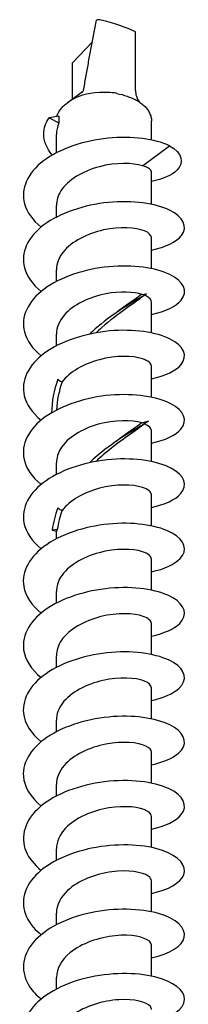
# Model space of a CAD drawing. Units: millimetres. Extents: x -987 to 399, y -7958 to 1626.
# Drawn here: x -139 to -129, y -6847 to -6786 of the extents above; entities that cross this region are included whole.
import ezdxf

# ---------------------------------------------------------------- set-up
doc = ezdxf.new("R2010")
doc.units = ezdxf.units.MM
doc.layers.add('SuP-Sichtbare-Kanten', color=7, linetype='Continuous', lineweight=25)

msp = doc.modelspace()

# ---------------------------------------------------------------- linework, layer by layer
at = {"layer": 'SuP-Sichtbare-Kanten'}
for p, q in [((-131.892, -6790.211), (-131.892, -6786.572)), ((-134.563, -6787.191), (-135.801, -6788.506)), ((-135.801, -6790.75), (-135.801, -6788.506)), ((-135.171, -6790.288), (-135.982, -6790.884)), ((-135.969, -6790.874), (-136.135, -6790.992)), ((-131.616, -6790.95), (-131.557, -6790.992)), ((-136.634, -6791.803), (-137.249, -6791.902)), ((-137.249, -6791.902), (-136.634, -6792.214)), ((-136.634, -6791.803), (-136.634, -6792.214)), ((-130.896, -6793.271), (-130.896, -6792.107)), ((-136.796, -6794.071), (-136.796, -6792.943)), ((-131.451, -6794.874), (-129.786, -6793.63)), ((-130.896, -6797.255), (-130.896, -6795.273)), ((-136.796, -6798.055), (-136.796, -6797.332)), ((-130.896, -6801.238), (-130.896, -6799.324)), ((-136.796, -6802.039), (-136.796, -6801.316)), ((-131.516, -6802.844), (-131.207, -6802.801)), ((-131.207, -6802.801), (-131.317, -6802.882)), ((-130.896, -6805.222), (-130.896, -6803.307)), ((-136.796, -6806.022), (-136.796, -6805.299)), ((-130.896, -6809.206), (-130.896, -6807.291)), ((-130.896, -6813.19), (-130.896, -6811.275)), ((-136.796, -6813.99), (-136.796, -6813.267)), ((-130.896, -6817.173), (-130.896, -6815.259)), ((-136.738, -6817.4), (-137.053, -6817.43)), ((-137.053, -6817.43), (-136.773, -6817.508)), ((-136.796, -6817.974), (-136.796, -6817.502)), ((-130.896, -6821.157), (-130.896, -6819.242)), ((-136.796, -6821.957), (-136.796, -6821.234)), ((-130.896, -6825.141), (-130.896, -6823.226)), ((-136.796, -6825.941), (-136.796, -6825.218)), ((-130.896, -6829.125), (-130.896, -6827.21)), ((-136.796, -6829.925), (-136.796, -6829.202)), ((-130.896, -6833.108), (-130.896, -6831.193)), ((-136.796, -6833.908), (-136.796, -6833.185)), ((-130.896, -6837.092), (-130.896, -6835.177)), ((-136.796, -6837.892), (-136.796, -6837.169)), ((-130.896, -6841.076), (-130.896, -6839.161)), ((-136.796, -6841.876), (-136.796, -6841.153)), ((-130.896, -6845.059), (-130.896, -6843.145)), ((-136.796, -6845.86), (-136.796, -6845.136))]:
    msp.add_line(p, q, dxfattribs=at)
for centre, major_axis, ratio, start_param, end_param in [((-133.496, -6786.525), (-2.496, 0.748), 0.198817, 4.075227, 4.947733), ((-133.846, -6791.625), (-2.6, 0), 0.5, 4.822354, 5.667706), ((-133.846, -6791.625), (-2.6, 0), 0.5, 4.41721, 4.822354), ((-133.846, -6817.692), (-2.95, 0), 0.5, 6.083643, 6.158194)]:
    msp.add_ellipse(centre, major_axis=major_axis, ratio=ratio, start_param=start_param, end_param=end_param, dxfattribs=at)
for points, knots in [([(-133.933, -6785.868), (-133.994, -6785.853), (-134.051, -6785.842), (-134.154, -6785.827), (-134.198, -6785.824), (-134.267, -6785.828), (-134.29, -6785.835), (-134.302, -6785.85), (-134.304, -6785.853), (-134.304, -6785.857)], [0, 0, 0, 0, 0.01985124, 0.01985124, 0.04075192, 0.04075192, 0.06224597, 0.06224597, 0.06778938, 0.06778938, 0.06778938, 0.06778938]), ([(-135.093, -6790.1), (-135.046, -6789.827), (-134.997, -6789.55), (-134.897, -6788.991), (-134.846, -6788.708), (-134.742, -6788.141), (-134.689, -6787.856), (-134.581, -6787.284), (-134.527, -6786.998), (-134.416, -6786.426), (-134.36, -6786.14), (-134.304, -6785.857)], [1.1722901, 1.1722901, 1.1722901, 1.1722901, 1.2574172, 1.2574172, 1.3425443, 1.3425443, 1.4276714, 1.4276714, 1.5127985, 1.5127985, 1.5979256, 1.5979256, 1.5979256, 1.5979256]), ([(-135.202, -6790.325), (-135.202, -6790.325), (-135.201, -6790.325), (-135.2, -6790.324), (-135.198, -6790.321), (-135.189, -6790.311), (-135.182, -6790.304), (-135.165, -6790.28), (-135.155, -6790.265), (-135.13, -6790.22), (-135.116, -6790.19), (-135.1, -6790.132), (-135.096, -6790.117), (-135.093, -6790.1)], [0.00421517, 0.00421517, 0.00421517, 0.00421517, 0.00662533, 0.00662533, 0.01325067, 0.01325067, 0.019876, 0.019876, 0.02575469, 0.02575469, 0.03137925, 0.03137925, 0.03312667, 0.03312667, 0.03312667, 0.03312667]), ([(-133.036, -6790.391), (-133.042, -6790.389), (-133.048, -6790.388), (-133.06, -6790.386), (-133.066, -6790.385), (-133.078, -6790.383), (-133.084, -6790.382), (-133.09, -6790.381), (-133.09, -6790.381), (-133.09, -6790.381)], [0, 0, 0, 0, 0.0018441, 0.0018441, 0.003683417, 0.003683417, 0.00551257, 0.00551257, 0.005521421, 0.005521421, 0.005521421, 0.005521421]), ([(-133.036, -6790.391), (-132.824, -6790.435), (-132.612, -6790.493), (-132.226, -6790.629), (-132.05, -6790.705), (-131.892, -6790.787)], [0.5537197, 0.5537197, 0.5537197, 0.5537197, 0.6167575, 0.6167575, 0.6763124, 0.6763124, 0.6763124, 0.6763124]), ([(-131.892, -6790.211), (-131.892, -6790.326), (-131.871, -6790.447), (-131.809, -6790.646), (-131.774, -6790.727), (-131.711, -6790.835), (-131.686, -6790.873), (-131.643, -6790.923), (-131.628, -6790.939), (-131.613, -6790.953)], [0, 0, 0, 0, 0.03990103, 0.03990103, 0.07046077, 0.07046077, 0.08785669, 0.08785669, 0.0971547, 0.0971547, 0.0971547, 0.0971547]), ([(-136.76, -6791.824), (-136.738, -6791.74), (-136.707, -6791.66), (-136.629, -6791.504), (-136.581, -6791.429), (-136.472, -6791.289), (-136.411, -6791.223), (-136.28, -6791.101), (-136.21, -6791.045), (-136.135, -6790.992)], [3.893963, 3.893963, 3.893963, 3.893963, 4.0109156, 4.0109156, 4.1340115, 4.1340115, 4.2571074, 4.2571074, 4.3802034, 4.3802034, 4.3802034, 4.3802034]), ([(-131.613, -6790.953), (-131.613, -6790.953), (-131.614, -6790.952), (-131.7, -6790.894), (-131.793, -6790.839), (-131.892, -6790.787)], [1.22935885, 1.22935885, 1.22935885, 1.22935885, 1.22951973, 1.22951973, 1.26632582, 1.26632582, 1.26632582, 1.26632582]), ([(-131.557, -6790.992), (-131.482, -6791.045), (-131.412, -6791.101), (-131.281, -6791.223), (-131.22, -6791.289), (-131.112, -6791.429), (-131.063, -6791.504), (-130.983, -6791.664), (-130.951, -6791.749), (-130.908, -6791.925), (-130.896, -6792.016), (-130.896, -6792.107)], [0.0076513, 0.0076513, 0.0076513, 0.0076513, 0.1307473, 0.1307473, 0.2538432, 0.2538432, 0.3769391, 0.3769391, 0.5000351, 0.5000351, 0.623131, 0.623131, 0.623131, 0.623131]), ([(-137.05, -6794.215), (-137.402, -6793.796), (-137.587, -6793.337), (-137.576, -6792.887), (-137.567, -6792.546), (-137.453, -6792.211), (-137.249, -6791.902)], [3.1530687, 3.1530687, 3.1530687, 3.1530687, 3.6907896, 3.6907896, 3.6907896, 4.0977295, 4.0977295, 4.0977295, 4.0977295]), ([(-129.786, -6793.63), (-130.658, -6793.212), (-132.1, -6793.009), (-133.593, -6793.161), (-135.086, -6793.312), (-136.6, -6793.82), (-137.59, -6794.569), (-138.581, -6795.319), (-139.028, -6796.298), (-138.772, -6797.224), (-138.628, -6797.743), (-138.264, -6798.241), (-137.741, -6798.675)], [0, 0, 0, 0, 0.897013, 0.897013, 0.897013, 1.793979, 1.793979, 1.793979, 2.690899, 2.690899, 2.690899, 3.194098, 3.194098, 3.194098, 3.194098]), ([(-129.786, -6793.63), (-128.998, -6794.076), (-128.85, -6794.68), (-129.324, -6795.151), (-129.633, -6795.459), (-130.199, -6795.704), (-130.9, -6795.844)], [0, 0, 0, 0, 0.89477, 0.89477, 0.89477, 1.478118, 1.478118, 1.478118, 1.478118]), ([(-131.451, -6794.874), (-132.049, -6794.678), (-133.106, -6794.659), (-134.127, -6794.928), (-135.145, -6795.197), (-136.089, -6795.75), (-136.52, -6796.433), (-136.701, -6796.719), (-136.789, -6797.025), (-136.788, -6797.332)], [0, 0, 0, 0, 1.043137, 1.043137, 1.043137, 2.082741, 2.082741, 2.082741, 2.518462, 2.518462, 2.518462, 2.518462]), ([(-130.896, -6795.273), (-130.896, -6795.23), (-130.911, -6795.188), (-130.979, -6795.093), (-131.042, -6795.042), (-131.214, -6794.95), (-131.322, -6794.908), (-131.451, -6794.874)], [1.0709792, 1.0709792, 1.0709792, 1.0709792, 1.1248598, 1.1248598, 1.1937823, 1.1937823, 1.2627047, 1.2627047, 1.2627047, 1.2627047]), ([(-130.9, -6800.098), (-130.015, -6799.911), (-129.342, -6799.578), (-129.039, -6799.188), (-128.628, -6798.66), (-128.905, -6798.04), (-129.771, -6797.621), (-130.637, -6797.201), (-132.074, -6796.994), (-133.566, -6797.142), (-135.058, -6797.289), (-136.575, -6797.793), (-137.571, -6798.539), (-138.568, -6799.285), (-139.025, -6800.263), (-138.777, -6801.189), (-138.636, -6801.715), (-138.27, -6802.22), (-137.741, -6802.659)], [4.720317, 4.720317, 4.720317, 4.720317, 5.381383, 5.381383, 5.381383, 6.27812, 6.27812, 6.27812, 7.174811, 7.174811, 7.174811, 8.071457, 8.071457, 8.071457, 8.968057, 8.968057, 8.968057, 9.477284, 9.477284, 9.477284, 9.477284]), ([(-130.904, -6799.324), (-130.905, -6799.17), (-131.049, -6799.015), (-131.333, -6798.901), (-131.861, -6798.688), (-132.855, -6798.629), (-133.863, -6798.848), (-134.87, -6799.068), (-135.856, -6799.565), (-136.374, -6800.212), (-136.649, -6800.555), (-136.787, -6800.935), (-136.787, -6801.316)], [5.660054, 5.660054, 5.660054, 5.660054, 6.210953, 6.210953, 6.210953, 7.236673, 7.236673, 7.236673, 8.260326, 8.260326, 8.260326, 8.801647, 8.801647, 8.801647, 8.801647]), ([(-130.9, -6804.082), (-130.024, -6803.897), (-129.356, -6803.569), (-129.049, -6803.185), (-128.626, -6802.655), (-128.896, -6802.032), (-129.76, -6801.61), (-130.621, -6801.189), (-132.056, -6800.979), (-133.548, -6801.124), (-135.039, -6801.269), (-136.557, -6801.769), (-137.558, -6802.513), (-138.559, -6803.257), (-139.022, -6804.233), (-138.781, -6805.159), (-138.642, -6805.69), (-138.275, -6806.2), (-137.741, -6806.643)], [11.003502, 11.003502, 11.003502, 11.003502, 11.657589, 11.657589, 11.657589, 12.557461, 12.557461, 12.557461, 13.45435, 13.45435, 13.45435, 14.350682, 14.350682, 14.350682, 15.24697, 15.24697, 15.24697, 15.760469, 15.760469, 15.760469, 15.760469]), ([(-131.467, -6802.838), (-131.994, -6802.674), (-132.847, -6802.632), (-133.731, -6802.805), (-134.745, -6803.003), (-135.762, -6803.484), (-136.316, -6804.126), (-136.627, -6804.487), (-136.787, -6804.893), (-136.788, -6805.299)], [12.574642, 12.574642, 12.574642, 12.574642, 13.475144, 13.475144, 13.475144, 14.506456, 14.506456, 14.506456, 15.084832, 15.084832, 15.084832, 15.084832]), ([(-131.207, -6802.801), (-131.841, -6803.208), (-132.942, -6803.793), (-134.027, -6804.672), (-134.268, -6804.866), (-134.506, -6805.074), (-134.738, -6805.295)], [0, 0, 0, 0, 1.003477, 1.003477, 1.003477, 1.225548, 1.225548, 1.225548, 1.225548]), ([(-130.904, -6803.307), (-130.903, -6803.177), (-131.004, -6803.048), (-131.207, -6802.942), (-131.244, -6802.923), (-131.283, -6802.905), (-131.326, -6802.888)], [11.9432396, 11.9432396, 11.9432396, 11.9432396, 12.4065468, 12.4065468, 12.4065468, 12.4893931, 12.4893931, 12.4893931, 12.4893931]), ([(-131.438, -6802.973), (-132.005, -6803.416), (-132.99, -6804.016), (-133.97, -6804.88), (-134.092, -6804.988), (-134.214, -6805.099), (-134.335, -6805.215)], [0.029669, 0.029669, 0.029669, 0.029669, 1.02693, 1.02693, 1.02693, 1.151545, 1.151545, 1.151545, 1.151545]), ([(-130.9, -6808.066), (-130.031, -6807.882), (-129.366, -6807.558), (-129.056, -6807.177), (-128.628, -6806.651), (-128.885, -6806.031), (-129.734, -6805.606), (-130.584, -6805.182), (-132.009, -6804.965), (-133.499, -6805.103), (-134.989, -6805.24), (-136.513, -6805.733), (-137.524, -6806.471), (-138.536, -6807.21), (-139.014, -6808.183), (-138.789, -6809.111), (-138.657, -6809.653), (-138.285, -6810.174), (-137.741, -6810.626)], [17.286687, 17.286687, 17.286687, 17.286687, 17.935571, 17.935571, 17.935571, 18.831684, 18.831684, 18.831684, 19.727754, 19.727754, 19.727754, 20.62378, 20.62378, 20.62378, 21.519763, 21.519763, 21.519763, 22.043654, 22.043654, 22.043654, 22.043654]), ([(-130.904, -6807.291), (-130.907, -6807.116), (-131.095, -6806.941), (-131.455, -6806.824), (-132.054, -6806.629), (-133.11, -6806.611), (-134.129, -6806.88), (-135.085, -6807.132), (-135.979, -6807.634), (-136.437, -6808.262)], [18.226425, 18.226425, 18.226425, 18.226425, 18.852041, 18.852041, 18.852041, 19.89332, 19.89332, 19.89332, 20.869727, 20.869727, 20.869727, 20.869727]), ([(-136.701, -6808.096), (-136.658, -6808.125), (-136.615, -6808.154), (-136.527, -6808.209), (-136.482, -6808.236), (-136.437, -6808.262)], [0, 0, 0, 0, 0.01605941, 0.01605941, 0.0319414, 0.0319414, 0.0319414, 0.0319414]), ([(-130.9, -6812.049), (-130.046, -6811.869), (-129.389, -6811.553), (-129.073, -6811.181), (-128.628, -6810.658), (-128.866, -6810.036), (-129.702, -6809.607), (-130.537, -6809.177), (-131.952, -6808.953), (-133.44, -6809.081), (-134.928, -6809.21), (-136.458, -6809.693), (-137.483, -6810.425), (-138.507, -6811.157), (-139.005, -6812.127), (-138.798, -6813.056), (-138.674, -6813.612), (-138.298, -6814.147), (-137.741, -6814.61)], [23.569873, 23.569873, 23.569873, 23.569873, 24.207455, 24.207455, 24.207455, 25.103267, 25.103267, 25.103267, 25.999037, 25.999037, 25.999037, 26.894764, 26.894764, 26.894764, 27.790449, 27.790449, 27.790449, 28.32684, 28.32684, 28.32684, 28.32684]), ([(-131.495, -6810.795), (-132.113, -6810.607), (-133.181, -6810.601), (-134.198, -6810.882), (-135.203, -6811.16), (-136.123, -6811.716), (-136.538, -6812.396), (-136.707, -6812.674), (-136.79, -6812.97), (-136.788, -6813.266)], [25.157919, 25.157919, 25.157919, 25.157919, 26.199933, 26.199933, 26.199933, 27.229622, 27.229622, 27.229622, 27.651203, 27.651203, 27.651203, 27.651203]), ([(-131.074, -6810.68), (-131.642, -6811.066), (-132.702, -6811.612), (-133.791, -6812.452), (-134.11, -6812.699), (-134.43, -6812.969), (-134.738, -6813.262)], [3.067355, 3.067355, 3.067355, 3.067355, 4.07223, 4.07223, 4.07223, 4.367141, 4.367141, 4.367141, 4.367141]), ([(-131.495, -6810.795), (-131.424, -6810.774), (-131.354, -6810.754), (-131.213, -6810.716), (-131.143, -6810.697), (-131.074, -6810.68)], [0, 0, 0, 0, 0.02331127, 0.02331127, 0.0466859, 0.0466859, 0.0466859, 0.0466859]), ([(-131.438, -6810.94), (-131.986, -6811.369), (-132.918, -6811.939), (-133.863, -6812.754), (-134.021, -6812.89), (-134.179, -6813.033), (-134.335, -6813.182)], [3.171262, 3.171262, 3.171262, 3.171262, 4.132246, 4.132246, 4.132246, 4.293138, 4.293138, 4.293138, 4.293138]), ([(-130.9, -6816.033), (-130.064, -6815.856), (-129.416, -6815.551), (-129.093, -6815.188), (-128.63, -6814.668), (-128.846, -6814.045), (-129.664, -6813.61), (-130.482, -6813.175), (-131.884, -6812.941), (-133.37, -6813.059), (-134.856, -6813.177), (-136.394, -6813.649), (-137.433, -6814.374), (-138.473, -6815.098), (-138.993, -6816.065), (-138.807, -6816.994), (-138.693, -6817.566), (-138.313, -6818.119), (-137.742, -6818.594)], [29.853058, 29.853058, 29.853058, 29.853058, 30.477253, 30.477253, 30.477253, 31.372771, 31.372771, 31.372771, 32.268248, 32.268248, 32.268248, 33.163683, 33.163683, 33.163683, 34.059078, 34.059078, 34.059078, 34.610025, 34.610025, 34.610025, 34.610025]), ([(-130.904, -6815.259), (-130.907, -6815.084), (-131.095, -6814.909), (-131.455, -6814.791), (-132.054, -6814.596), (-133.11, -6814.578), (-134.129, -6814.847), (-135.085, -6815.1), (-135.979, -6815.601), (-136.437, -6816.23)], [30.792796, 30.792796, 30.792796, 30.792796, 31.418412, 31.418412, 31.418412, 32.45969, 32.45969, 32.45969, 33.436098, 33.436098, 33.436098, 33.436098]), ([(-136.701, -6816.063), (-136.658, -6816.093), (-136.615, -6816.121), (-136.527, -6816.177), (-136.482, -6816.204), (-136.437, -6816.23)], [0, 0, 0, 0, 0.01605941, 0.01605941, 0.0319414, 0.0319414, 0.0319414, 0.0319414]), ([(-130.9, -6820.016), (-130.085, -6819.844), (-129.447, -6819.55), (-129.117, -6819.199), (-128.633, -6818.682), (-128.823, -6818.058), (-129.621, -6817.617), (-130.419, -6817.176), (-131.808, -6816.931), (-133.291, -6817.037), (-134.773, -6817.143), (-136.319, -6817.603), (-137.376, -6818.318), (-138.433, -6819.034), (-138.978, -6819.996), (-138.817, -6820.926), (-138.715, -6821.516), (-138.33, -6822.088), (-137.742, -6822.578)], [36.136243, 36.136243, 36.136243, 36.136243, 36.745015, 36.745015, 36.745015, 37.640246, 37.640246, 37.640246, 38.535437, 38.535437, 38.535437, 39.430587, 39.430587, 39.430587, 40.325698, 40.325698, 40.325698, 40.89321, 40.89321, 40.89321, 40.89321]), ([(-130.904, -6819.243), (-130.907, -6819.066), (-131.097, -6818.89), (-131.462, -6818.773), (-132.066, -6818.579), (-133.125, -6818.563), (-134.144, -6818.835), (-135.163, -6819.107), (-136.105, -6819.665), (-136.53, -6820.351), (-136.705, -6820.633), (-136.789, -6820.933), (-136.788, -6821.234)], [37.075981, 37.075981, 37.075981, 37.075981, 37.705912, 37.705912, 37.705912, 38.747952, 38.747952, 38.747952, 39.789768, 39.789768, 39.789768, 40.217573, 40.217573, 40.217573, 40.217573]), ([(-130.901, -6824), (-130.108, -6823.833), (-129.483, -6823.551), (-129.146, -6823.212), (-128.637, -6822.7), (-128.799, -6822.075), (-129.575, -6821.627), (-130.35, -6821.179), (-131.722, -6820.922), (-133.201, -6821.015), (-134.68, -6821.108), (-136.236, -6821.553), (-137.311, -6822.259), (-138.386, -6822.964), (-138.96, -6823.92), (-138.826, -6824.852), (-138.739, -6825.462), (-138.349, -6826.056), (-137.742, -6826.562)], [42.419429, 42.419429, 42.419429, 42.419429, 43.01079, 43.01079, 43.01079, 43.905741, 43.905741, 43.905741, 44.800653, 44.800653, 44.800653, 45.695526, 45.695526, 45.695526, 46.590359, 46.590359, 46.590359, 47.176395, 47.176395, 47.176395, 47.176395]), ([(-130.905, -6823.226), (-130.906, -6823.059), (-131.076, -6822.893), (-131.404, -6822.776), (-131.978, -6822.572), (-133.018, -6822.538), (-134.039, -6822.792), (-135.06, -6823.045), (-136.025, -6823.585), (-136.483, -6824.262), (-136.688, -6824.565), (-136.789, -6824.891), (-136.787, -6825.218)], [43.359166, 43.359166, 43.359166, 43.359166, 43.954823, 43.954823, 43.954823, 44.99554, 44.99554, 44.99554, 46.036039, 46.036039, 46.036039, 46.500759, 46.500759, 46.500759, 46.500759]), ([(-130.901, -6827.984), (-130.134, -6827.822), (-129.523, -6827.553), (-129.18, -6827.229), (-128.644, -6826.722), (-128.775, -6826.096), (-129.524, -6825.64), (-130.274, -6825.185), (-131.628, -6824.914), (-133.103, -6824.993), (-134.577, -6825.071), (-136.142, -6825.5), (-137.237, -6826.195), (-138.333, -6826.89), (-138.937, -6827.839), (-138.834, -6828.772), (-138.764, -6829.404), (-138.37, -6830.022), (-137.742, -6830.546)], [48.702614, 48.702614, 48.702614, 48.702614, 49.274627, 49.274627, 49.274627, 50.169305, 50.169305, 50.169305, 51.063945, 51.063945, 51.063945, 51.958547, 51.958547, 51.958547, 52.853111, 52.853111, 52.853111, 53.459581, 53.459581, 53.459581, 53.459581]), ([(-130.905, -6827.21), (-130.906, -6827.055), (-131.05, -6826.9), (-131.337, -6826.785), (-131.874, -6826.57), (-132.89, -6826.514), (-133.912, -6826.745), (-134.933, -6826.976), (-135.923, -6827.494), (-136.422, -6828.159), (-136.666, -6828.486), (-136.788, -6828.844), (-136.788, -6829.202)], [49.642351, 49.642351, 49.642351, 49.642351, 50.195886, 50.195886, 50.195886, 51.235315, 51.235315, 51.235315, 52.274534, 52.274534, 52.274534, 52.783944, 52.783944, 52.783944, 52.783944]), ([(-130.901, -6831.967), (-130.162, -6831.812), (-129.568, -6831.557), (-129.22, -6831.249), (-128.654, -6830.748), (-128.75, -6830.12), (-129.471, -6829.657), (-130.193, -6829.194), (-131.527, -6828.909), (-132.995, -6828.971), (-134.464, -6829.033), (-136.038, -6829.445), (-137.156, -6830.128), (-138.273, -6830.81), (-138.91, -6831.752), (-138.841, -6832.686), (-138.792, -6833.342), (-138.392, -6833.986), (-137.741, -6834.529)], [54.985799, 54.985799, 54.985799, 54.985799, 55.536575, 55.536575, 55.536575, 56.430987, 56.430987, 56.430987, 57.325363, 57.325363, 57.325363, 58.219701, 58.219701, 58.219701, 59.114002, 59.114002, 59.114002, 59.742766, 59.742766, 59.742766, 59.742766]), ([(-130.905, -6831.193), (-130.904, -6831.056), (-131.017, -6830.919), (-131.243, -6830.81), (-131.724, -6830.579), (-132.701, -6830.491), (-133.721, -6830.689), (-134.74, -6830.886), (-135.766, -6831.37), (-136.321, -6832.018), (-136.629, -6832.377), (-136.786, -6832.781), (-136.788, -6833.185)], [55.925537, 55.925537, 55.925537, 55.925537, 56.415599, 56.415599, 56.415599, 57.453781, 57.453781, 57.453781, 58.491759, 58.491759, 58.491759, 59.067129, 59.067129, 59.067129, 59.067129]), ([(-130.901, -6835.951), (-130.029, -6835.766), (-129.361, -6835.442), (-129.052, -6835.059), (-128.613, -6834.513), (-128.912, -6833.868), (-129.836, -6833.444), (-130.756, -6833.021), (-132.274, -6832.832), (-133.815, -6833.023), (-135.35, -6833.213), (-136.872, -6833.779), (-137.808, -6834.582), (-138.741, -6835.382), (-139.071, -6836.402), (-138.676, -6837.335), (-138.498, -6837.756), (-138.173, -6838.155), (-137.741, -6838.512)], [61.268985, 61.268985, 61.268985, 61.268985, 61.920549, 61.920549, 61.920549, 62.848766, 62.848766, 62.848766, 63.773357, 63.773357, 63.773357, 64.694336, 64.694336, 64.694336, 65.611718, 65.611718, 65.611718, 66.025951, 66.025951, 66.025951, 66.025951]), ([(-130.904, -6835.177), (-130.903, -6835.056), (-130.99, -6834.935), (-131.168, -6834.833), (-131.596, -6834.589), (-132.534, -6834.474), (-133.549, -6834.642), (-134.563, -6834.809), (-135.617, -6835.262), (-136.221, -6835.892), (-136.592, -6836.277), (-136.785, -6836.723), (-136.788, -6837.169)], [62.208722, 62.208722, 62.208722, 62.208722, 62.64164, 62.64164, 62.64164, 63.678608, 63.678608, 63.678608, 64.715378, 64.715378, 64.715378, 65.350315, 65.350315, 65.350315, 65.350315]), ([(-130.897, -6839.937), (-129.838, -6839.713), (-129.096, -6839.275), (-128.901, -6838.79), (-128.678, -6838.233), (-129.179, -6837.631), (-130.221, -6837.275), (-131.263, -6836.918), (-132.823, -6836.819), (-134.329, -6837.084), (-135.834, -6837.348), (-137.253, -6837.976), (-138.065, -6838.805), (-138.877, -6839.635), (-139.064, -6840.654), (-138.558, -6841.558), (-138.372, -6841.892), (-138.093, -6842.208), (-137.742, -6842.496)], [67.55217, 67.55217, 67.55217, 67.55217, 68.343767, 68.343767, 68.343767, 69.251641, 69.251641, 69.251641, 70.159365, 70.159365, 70.159365, 71.066942, 71.066942, 71.066942, 71.974372, 71.974372, 71.974372, 72.309137, 72.309137, 72.309137, 72.309137]), ([(-130.903, -6839.16), (-130.901, -6839.057), (-130.964, -6838.954), (-131.094, -6838.863), (-131.461, -6838.607), (-132.353, -6838.462), (-133.357, -6838.597), (-134.362, -6838.731), (-135.442, -6839.148), (-136.099, -6839.756), (-136.545, -6840.168), (-136.785, -6840.66), (-136.79, -6841.153)], [68.491907, 68.491907, 68.491907, 68.491907, 68.860488, 68.860488, 68.860488, 69.896278, 69.896278, 69.896278, 70.931875, 70.931875, 70.931875, 71.6335, 71.6335, 71.6335, 71.6335]), ([(-130.896, -6843.921), (-129.742, -6843.679), (-128.975, -6843.179), (-128.862, -6842.646), (-128.742, -6842.084), (-129.35, -6841.502), (-130.463, -6841.182), (-131.575, -6840.863), (-133.169, -6840.817), (-134.66, -6841.131), (-136.151, -6841.446), (-137.507, -6842.118), (-138.232, -6842.972), (-138.957, -6843.827), (-139.037, -6844.848), (-138.44, -6845.734), (-138.263, -6845.998), (-138.026, -6846.248), (-137.744, -6846.48)], [73.835355, 73.835355, 73.835355, 73.835355, 74.695784, 74.695784, 74.695784, 75.602631, 75.602631, 75.602631, 76.509335, 76.509335, 76.509335, 77.415895, 77.415895, 77.415895, 78.322312, 78.322312, 78.322312, 78.592322, 78.592322, 78.592322, 78.592322]), ([(-130.902, -6843.144), (-130.9, -6843.061), (-130.94, -6842.978), (-131.025, -6842.901), (-131.323, -6842.633), (-132.16, -6842.458), (-133.148, -6842.556), (-134.136, -6842.654), (-135.241, -6843.031), (-135.953, -6843.613), (-136.487, -6844.049), (-136.785, -6844.593), (-136.791, -6845.137)], [74.775093, 74.775093, 74.775093, 74.775093, 75.072356, 75.072356, 75.072356, 76.107003, 76.107003, 76.107003, 77.141464, 77.141464, 77.141464, 77.916685, 77.916685, 77.916685, 77.916685]), ([(-130.896, -6847.905), (-130.874, -6847.9), (-130.853, -6847.896), (-130.831, -6847.891), (-129.627, -6847.627), (-128.873, -6847.078), (-128.847, -6846.515), (-128.82, -6845.952), (-129.521, -6845.39), (-130.692, -6845.105), (-131.864, -6844.821), (-133.481, -6844.823), (-134.953, -6845.182), (-136.425, -6845.54), (-137.72, -6846.251), (-138.366, -6847.124), (-139.011, -6847.998), (-138.993, -6849.019), (-138.319, -6849.885), (-138.161, -6850.088), (-137.967, -6850.282), (-137.745, -6850.464)], [80.11854, 80.11854, 80.11854, 80.11854, 80.134721, 80.134721, 80.134721, 81.040714, 81.040714, 81.040714, 81.946567, 81.946567, 81.946567, 82.852281, 82.852281, 82.852281, 83.757856, 83.757856, 83.757856, 84.663292, 84.663292, 84.663292, 84.875507, 84.875507, 84.875507, 84.875507]), ([(-130.9, -6847.128), (-130.898, -6847.067), (-130.92, -6847.005), (-130.967, -6846.947), (-131.188, -6846.669), (-131.958, -6846.462), (-132.924, -6846.521), (-133.889, -6846.581), (-135.014, -6846.913), (-135.781, -6847.464), (-136.416, -6847.921), (-136.787, -6848.52), (-136.793, -6849.12)], [81.058278, 81.058278, 81.058278, 81.058278, 81.277455, 81.277455, 81.277455, 82.310995, 82.310995, 82.310995, 83.344354, 83.344354, 83.344354, 84.199871, 84.199871, 84.199871, 84.199871])]:
    msp.add_open_spline(points, degree=3, knots=knots, dxfattribs=at)
for points in [[(-136.634, -6792.214), (-136.742, -6792.452), (-136.796, -6792.697), (-136.796, -6792.943)], [(-131.516, -6802.844), (-131.914, -6803.146), (-132.49, -6803.521), (-133.116, -6803.996)], [(-131.317, -6802.882), (-131.358, -6802.911), (-131.398, -6802.942), (-131.438, -6802.973)], [(-136.701, -6808.096), (-136.964, -6808.766), (-137.092, -6809.47), (-137.088, -6810.173)], [(-136.437, -6808.262), (-136.645, -6808.826), (-136.76, -6809.414), (-136.783, -6810.004)], [(-131.495, -6810.795), (-131.893, -6811.1), (-132.478, -6811.479), (-133.116, -6811.963)], [(-131.12, -6810.711), (-131.227, -6810.783), (-131.334, -6810.859), (-131.438, -6810.94)], [(-130.903, -6811.275), (-130.904, -6811.122), (-131.046, -6810.969), (-131.325, -6810.855)], [(-136.701, -6816.063), (-136.875, -6816.507), (-136.995, -6816.966), (-137.053, -6817.43)], [(-136.437, -6816.23), (-136.578, -6816.611), (-136.679, -6817.003), (-136.738, -6817.4)]]:
    msp.add_open_spline(points, degree=3, dxfattribs=at)

doc.saveas('drawing.dxf')
